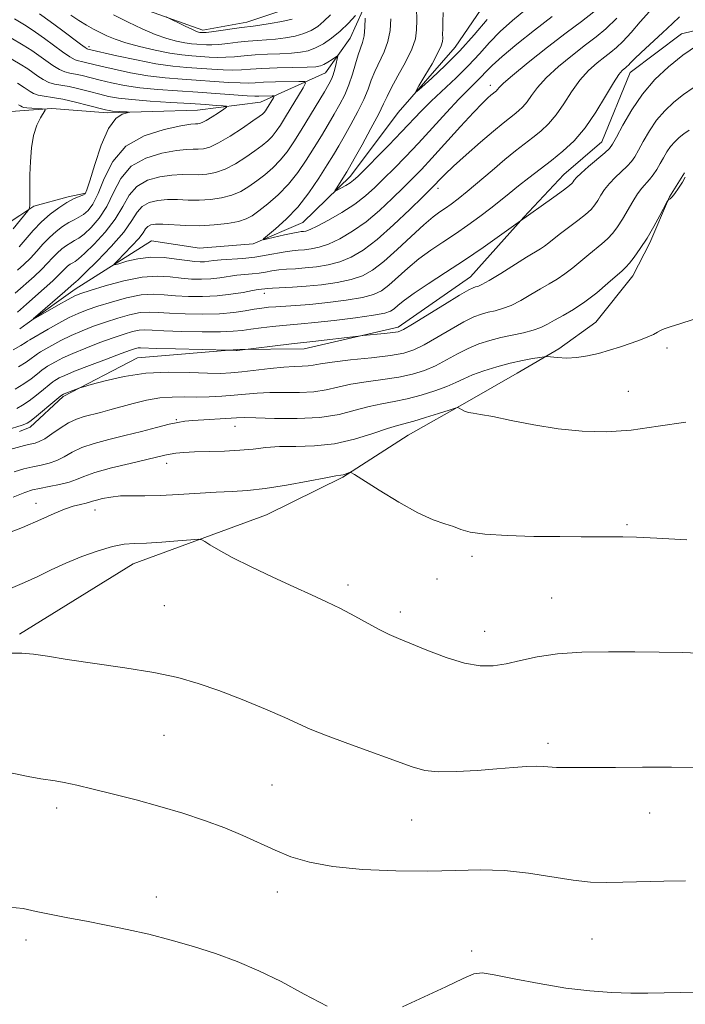
# Model space of a CAD drawing. Extents: x 2164800 to 2167700, y 302300 to 305200.
# Drawn here: x 2166336 to 2166459, y 304706 to 304887 of the extents above; entities that cross this region are included whole.
import ezdxf

# ---------------------------------------------------------------- set-up
doc = ezdxf.new("R2010")
doc.units = 0
doc.header["$MEASUREMENT"] = 0
for name, color, linetype, lineweight in [('BREAKLINE DTM HARD', 7, 'Continuous', 0), ('CONTOUR INDEX', 41, 'Continuous', 13), ('CONTOUR INTERMEDIATE', 44, 'Continuous', 0), ('SPOT ELEVATION DTM', 2, 'Continuous', 13)]:
    doc.layers.add(name, color=color, linetype=linetype, lineweight=lineweight)

msp = doc.modelspace()

# ---------------------------------------------------------------- linework, layer by layer
at = {"layer": 'BREAKLINE DTM HARD', "extrusion": (0.1237688529482449, -0.2794414448632815, 0.952152167425248), "elevation": 184000.3881601313, "flags": 128}
msp.add_lwpolyline([(2104209.102149511, -569567.9748680375), (2104214.62002226, -569570.0362220402), (2104223.666881877, -569575.14052719)], dxfattribs=at)
at = {"layer": 'BREAKLINE DTM HARD', "extrusion": (-0.4117921198309357, 0.6512544281695973, 0.637412676242507), "elevation": -692849.2764938384, "flags": 128}
msp.add_lwpolyline([(-1993922.905880537, 574601.1089404365), (-1993924.592036708, 574600.8883109578), (-1993935.464436369, 574599.9798366337)], dxfattribs=at)
at = {"layer": 'BREAKLINE DTM HARD', "extrusion": (0.09624382246477747, -0.05951531214938409, 0.993576899015436), "elevation": 191470.9866907138, "flags": 128}
msp.add_lwpolyline([(1398620.135473469, -1671264.231577384), (1398621.836220782, -1671265.468775256), (1398629.789595753, -1671267.67805717)], dxfattribs=at)
at = {"layer": 'BREAKLINE DTM HARD'}
for points in [[(2166336.26, 304899.45, 1107.37), (2166344.06, 304895.09, 1106.91), (2166355.38, 304890.23, 1106.49), (2166369.87, 304885.04, 1105.61), (2166377.97, 304886.51, 1105.4), (2166386.41, 304889.39, 1104.48), (2166394.1, 304899.32, 1103.46), (2166401.11, 304905.71, 1103), (2166411.31, 304908.61, 1102.22), (2166419.43, 304906.9, 1101.77)], [(2166352.31, 304869.87, 1120.33), (2166368.88, 304870.34, 1119.06), (2166380.5, 304871.83, 1116.87), (2166392.45, 304877.2, 1112.86), (2166396.99, 304883.58, 1111.16), (2166400.46, 304891.36, 1109.68), (2166405.33, 304900.92, 1107.57), (2166412, 304904.49, 1105.1)], [(2166346.42, 304837.41, 1111.36), (2166360.46, 304846.32, 1108.57), (2166369.28, 304844.97, 1108.4), (2166379.15, 304845.75, 1108.19), (2166388.29, 304849.69, 1107.02), (2166397.04, 304858.22, 1105.47), (2166405.78, 304869.91, 1104.38), (2166416.27, 304881.97, 1103.04), (2166425.69, 304895.79, 1102.19)], [(2166344.16, 304817.65, 1122.27), (2166357.86, 304824.8, 1121.11), (2166376.18, 304826.34, 1119.91), (2166388.52, 304826.42, 1120.68), (2166405.77, 304830.42, 1119.56), (2166419.1, 304839.68, 1119.2), (2166428.9, 304850.68, 1117.93), (2166436.25, 304858.49, 1117.23), (2166443.26, 304864.53, 1117.16), (2166448.46, 304877.26, 1116.63), (2166457.93, 304884.38, 1117.02), (2166466.72, 304886.56, 1117.83)], [(2166220.32, 304795.23, 1132.59), (2166228.17, 304806.48, 1133.27), (2166230.38, 304818.12, 1133.34), (2166232.25, 304832.24, 1133.16), (2166240.48, 304846.67, 1132.13), (2166252.58, 304857.53, 1131.5), (2166267.11, 304863.43, 1131.22), (2166281.29, 304869.33, 1130.72), (2166291.21, 304873.15, 1129.1), (2166294.74, 304873.48, 1128.39), (2166308.16, 304871.96, 1127.33), (2166320.86, 304869.04, 1124.18), (2166336.23, 304870.21, 1122.52)], [(2166336.14, 304773.97, 1133.73), (2166357.08, 304786.86, 1132.84), (2166381.58, 304795.89, 1131.19), (2166395.63, 304802.83, 1130.14), (2166407.66, 304810.57, 1128.98), (2166418.49, 304816.69, 1127.81), (2166427.71, 304821.99, 1126.88), (2166435.33, 304826.47, 1125.59), (2166442.14, 304831.35, 1125.19), (2166448.93, 304839.86, 1124.63), (2166452.11, 304845.92, 1124.26), (2166455.67, 304854.4, 1123.98), (2166458.46, 304858.85, 1123.98)], [(2166336.21, 304851, 1122.42), (2166338.76, 304852.67, 1121.78), (2166345.13, 304854.39, 1120.33), (2166348.32, 304855.07, 1120.08)], [(2166226.53, 304775.76, 1130.93), (2166243.16, 304778.11, 1130.04), (2166250.29, 304786.18, 1129.48), (2166254.61, 304797.1, 1129.87), (2166260.7, 304808.37, 1129.87), (2166272.44, 304820.29, 1129.76), (2166283.8, 304826.92, 1129.09), (2166298.34, 304833.53, 1128.07), (2166306.13, 304836.3, 1126.58), (2166318.18, 304840.45, 1124.6), (2166331.3, 304847.78, 1123.65), (2166336.21, 304851, 1122.42)]]:
    msp.add_polyline3d(points, dxfattribs=at)
at = {"layer": 'CONTOUR INDEX', "flags": 128}
for points, elevation in [([(2166441.768, 304888.425), (2166439.483, 304886.66), (2166436.711, 304884.594), (2166433.266, 304881.9300000001), (2166429.72, 304879.105), (2166426.834, 304876.7390000001), (2166425.164, 304875.295), (2166424.442, 304874.589), (2166424.025, 304874.0820000001), (2166423.853, 304873.921), (2166422.865, 304873.121), (2166422.2881, 304872.6090000001), (2166421.298, 304871.6400000001), (2166419.662, 304869.922), (2166417.272, 304867.317), (2166412.008, 304861.5260000001), (2166410.058, 304859.432), (2166408.4451, 304857.768), (2166406.768, 304856.094), (2166404.721, 304854.0920000001), (2166402.371, 304851.915), (2166399.883, 304849.834), (2166397.41, 304848.078), (2166395.076, 304846.703), (2166392.994, 304845.7230000001), (2166391.247, 304845.1290000001), (2166389.789, 304844.822), (2166388.545, 304844.682), (2166387.426, 304844.596), (2166386.291, 304844.4940000001), (2166384.9889, 304844.312), (2166381.54, 304843.6560000001), (2166379.455, 304843.3260000001), (2166377.225, 304843.089), (2166373.241, 304842.7920000001), (2166371.916, 304842.6620000001), (2166370.969, 304842.5439), (2166370.195, 304842.459), (2166369.395, 304842.4290000001), (2166368.379, 304842.485), (2166366.962, 304842.6620000001), (2166365.027, 304842.9561000001), (2166362.729, 304843.2211000001), (2166360.293, 304843.275), (2166357.945, 304843.0000000001), (2166355.909, 304842.54), (2166354.414, 304842.105), (2166353.64, 304841.8920000001), (2166353.587, 304842.045), (2166354.212, 304842.6960000001), (2166355.409, 304843.893), (2166356.836, 304845.366), (2166358.09, 304846.7610000001), (2166358.879, 304847.7989000001), (2166359.345, 304848.5000000001), (2166359.739, 304848.9560000001), (2166360.296, 304849.246), (2166361.175, 304849.388), (2166362.52, 304849.3900000001), (2166366.746, 304849.1350000001), (2166369.321, 304849.0919000001), (2166371.952, 304849.2280000001), (2166374.3959, 304849.514), (2166376.402, 304849.8910000001), (2166377.824, 304850.3300000001), (2166378.952, 304850.9330000001), (2166380.183, 304851.8310000001), (2166381.809, 304853.1250000001), (2166383.697, 304854.779), (2166385.605, 304856.7280000001), (2166387.343, 304858.8960000001), (2166388.906, 304861.177), (2166390.338, 304863.459), (2166391.676, 304865.645), (2166392.917, 304867.7070000001), (2166394.053, 304869.6310000001), (2166395.074, 304871.427), (2166395.975, 304873.1840000001), (2166396.751, 304875.0100000001), (2166397.402, 304876.9610000001), (2166397.956, 304878.8680000001), (2166398.444, 304880.5090000001), (2166399.262, 304882.828), (2166399.53, 304884.0530000001), (2166399.67, 304885.6290000001), (2166399.715, 304887.2820000001)], 1110), ([(2166397.964, 304887.742), (2166396.633, 304886.346), (2166395.118, 304884.899), (2166393.562, 304883.621), (2166392.038, 304882.578), (2166390.601, 304881.7999), (2166389.261, 304881.296), (2166387.851, 304881.0040000001), (2166386.161, 304880.8430000001), (2166384.0601, 304880.7390000001), (2166381.741, 304880.645), (2166379.475, 304880.525), (2166377.476, 304880.356), (2166375.714, 304880.1840000001), (2166374.098, 304880.0710000001), (2166372.547, 304880.0600000001), (2166371.017, 304880.127), (2166367.855, 304880.3420000001), (2166366.016, 304880.525), (2166363.782, 304880.8570000001), (2166361.081, 304881.388), (2166358.238, 304882.05), (2166355.68, 304882.748), (2166353.721, 304883.4070000001), (2166352.232, 304884.0310000001), (2166350.9719, 304884.644), (2166349.735, 304885.2770000001), (2166348.4529, 304885.9830000001), (2166347.091, 304886.8200000001), (2166345.6179, 304887.833)], 1110), ([(2166460.064, 304874.485), (2166458.2459, 304873.2330000001), (2166456.49, 304871.829), (2166454.834, 304870.2540000001), (2166453.321, 304868.4820000001), (2166451.989, 304866.5310000001), (2166450.865, 304864.6070000001), (2166449.972, 304862.965), (2166449.297, 304861.774), (2166448.679, 304860.878), (2166447.92, 304860.0370000001), (2166445.726, 304857.9790000001), (2166444.634, 304856.849), (2166443.77, 304855.7389000001), (2166443.099, 304854.692), (2166442.535, 304853.746), (2166441.982, 304852.9120000001), (2166441.281, 304852.0910000001), (2166440.262, 304851.1570000001), (2166438.831, 304850.029), (2166435.671, 304847.672), (2166434.459, 304846.721), (2166433.52, 304845.9600000001), (2166432.738, 304845.3580000001), (2166431.9681, 304844.85), (2166429.393, 304843.291), (2166424.668, 304840.324), (2166422.527, 304839.0129), (2166421.168, 304838.2550000001), (2166420.436, 304837.932), (2166420.027, 304837.8200000001), (2166419.616, 304837.6880000001), (2166418.787, 304837.268), (2166417.103, 304836.2830000001), (2166414.344, 304834.599), (2166408.449, 304830.965), (2166406.806, 304829.998), (2166405.819, 304829.583), (2166404.812, 304829.4180000001), (2166403.302, 304829.2600000001), (2166399.268, 304828.873), (2166398.518, 304828.79), (2166390.122, 304827.7860000001), (2166386.158, 304827.3571), (2166376.177, 304826.16), (2166376.022, 304826.153), (2166374.767, 304826.2230000001), (2166364.825, 304826.442), (2166361.388, 304826.529), (2166358.402, 304826.626), (2166357.963, 304826.6030000001), (2166357.477, 304826.4930000001), (2166356.55, 304826.1900000001), (2166354.825, 304825.568), (2166352.13, 304824.567), (2166349.035, 304823.394), (2166346.294, 304822.3210000001), (2166344.486, 304821.5600000001), (2166343.477, 304821.083), (2166342.957, 304820.7990000001), (2166342.631, 304820.605), (2166342.261, 304820.34), (2166341.627, 304819.8260000001), (2166340.579, 304818.9550000001), (2166339.266, 304817.889), (2166337.912, 304816.8580000001), (2166336.702, 304816.045), (2166335.672, 304815.453)], 1120), ([(2166336.083, 304845.2320000001), (2166338.694, 304848.213), (2166340.207, 304849.7860000001), (2166341.8, 304851.199), (2166343.382, 304852.395), (2166344.847, 304853.339), (2166346.103, 304854.013), (2166347.099, 304854.4600000001), (2166347.799, 304854.7340000001), (2166348.212, 304854.9770000001), (2166348.551, 304855.665), (2166349.076, 304857.3590000001), (2166349.981, 304860.356), (2166351.183, 304863.9), (2166352.529, 304866.9730000001), (2166353.87, 304868.8029000001), (2166355.055, 304869.61), (2166355.936, 304869.8620000001), (2166356.39, 304869.9550000001), (2166356.397, 304869.998), (2166355.964, 304870.028), (2166353.269, 304870.194), (2166352.646, 304870.2600000001), (2166351.966, 304870.403), (2166348.852, 304871.235), (2166346.466, 304871.845), (2166344.118, 304872.3750000001), (2166342.196, 304872.708), (2166340.713, 304872.9170000001), (2166339.588, 304873.1240000001), (2166338.739, 304873.422), (2166338.0901, 304873.784), (2166336.983, 304874.55), (2166335.757, 304875.2920000001)], 1120), ([(2166458.8911, 304791.2710000001), (2166453.373, 304791.605), (2166449.614, 304791.7920000001), (2166447.101, 304791.8640000001), (2166444.9839, 304791.8750000001), (2166439.424, 304791.8700000001), (2166435.4991, 304791.888), (2166430.74, 304791.941), (2166425.861, 304792.072), (2166421.751, 304792.327), (2166419.044, 304792.73), (2166417.337, 304793.2230000001), (2166415.972, 304793.7270000001), (2166414.367, 304794.226), (2166412.252, 304794.964), (2166409.437, 304796.2450000001), (2166405.898, 304798.225), (2166402.272, 304800.4450000001), (2166397.748, 304803.3260000001), (2166397.09, 304803.681), (2166396.822, 304803.6670000001), (2166396.076, 304803.4010000001), (2166395.6649, 304803.2830000001), (2166395.241, 304803.204), (2166394.358, 304803.0590000001), (2166392.464, 304802.7160000001), (2166389.235, 304802.0980000001), (2166385.257, 304801.367), (2166381.346, 304800.741), (2166378.099, 304800.3810000001), (2166375.251, 304800.2010000001), (2166372.315, 304800.0580000001), (2166365.402, 304799.6140000001), (2166362.05, 304799.4500000001), (2166359.196, 304799.4089), (2166356.8, 304799.4170000001), (2166354.739, 304799.3640000001), (2166352.926, 304799.175), (2166351.413, 304798.899), (2166350.29, 304798.6180000001), (2166349.582, 304798.394), (2166349.052, 304798.2100000001), (2166348.399, 304798.0310000001), (2166347.384, 304797.8140000001), (2166346.026, 304797.4830000001), (2166344.4079, 304796.9550000001), (2166342.535, 304796.155), (2166340.093, 304795.0440000001), (2166336.69, 304793.5920000001), (2166332.186, 304791.8350000001)], 1130)]:
    msp.add_lwpolyline(points, dxfattribs=dict(at, elevation=elevation))
at = {"layer": 'CONTOUR INTERMEDIATE', "flags": 128}
for points, elevation in [([(2166452.009, 304888.498), (2166450.3191, 304886.6120000001), (2166448.619, 304884.666), (2166447.115, 304883.0000000001), (2166445.938, 304881.849), (2166444.915, 304881.0090000001), (2166443.799, 304880.1690000001), (2166442.408, 304879.068), (2166440.829, 304877.6340000001), (2166439.217, 304875.845), (2166437.692, 304873.731), (2166436.248, 304871.518), (2166434.842, 304869.486), (2166433.439, 304867.8420000001), (2166432.021, 304866.508), (2166430.572, 304865.333), (2166427.379, 304862.856), (2166425.394, 304861.2500000001), (2166423.057, 304859.2770000001), (2166418.466, 304855.3570000001), (2166416.811, 304854.007), (2166415.562, 304853.0590000001), (2166414.522, 304852.3350000001), (2166413.488, 304851.639), (2166412.229, 304850.704), (2166410.51, 304849.247), (2166408.2, 304847.117), (2166405.607, 304844.6950000001), (2166403.146, 304842.497), (2166401.101, 304840.9170000001), (2166399.223, 304839.876), (2166397.135, 304839.1740000001), (2166394.571, 304838.644), (2166391.721, 304838.2430000001), (2166388.888, 304837.959), (2166386.345, 304837.778), (2166382.686, 304837.6), (2166381.746, 304837.541), (2166381.245, 304837.4890000001), (2166380.068, 304837.329), (2166379.002, 304837.1460000001), (2166377.28, 304836.8310000001), (2166375.038, 304836.4720000001), (2166372.482, 304836.182), (2166369.816, 304836.051), (2166367.21, 304836.0710000001), (2166364.827, 304836.2070000001), (2166362.752, 304836.4020000001), (2166360.752, 304836.5060000001), (2166358.517, 304836.3470000001), (2166355.858, 304835.816), (2166353.064, 304835.0540000001), (2166350.546, 304834.269), (2166348.586, 304833.6040000001), (2166346.957, 304832.9610000001), (2166345.301, 304832.177), (2166343.382, 304831.1570000001), (2166341.425, 304830.0630000001), (2166338.039, 304828.1240000001), (2166337.616, 304827.8540000001), (2166337.185, 304827.552), (2166336.418, 304827.062), (2166334.962, 304826.225)], 1114), ([(2166429.259, 304888.8700000001), (2166426.797, 304886.86), (2166424.583, 304884.8360000001), (2166422.621, 304882.796), (2166420.741, 304880.7110000001), (2166418.724, 304878.5430000001), (2166416.4361, 304876.285), (2166411.882, 304871.985), (2166410.055, 304870.1610000001), (2166406.413, 304866.34), (2166404.057, 304863.916), (2166398.348, 304858.1560000001), (2166397.596, 304857.4670000001), (2166396.964, 304857.008), (2166396.162, 304856.513), (2166394.601, 304855.615), (2166394.226, 304855.4180000001), (2166394.178, 304855.4899), (2166394.419, 304855.895), (2166396.367, 304859.024), (2166396.854, 304859.8640000001), (2166397.725, 304861.4130000001), (2166399.148, 304863.97), (2166400.797, 304866.9771), (2166402.221, 304869.6610000001), (2166403.114, 304871.4870000001), (2166403.746, 304872.8620000001), (2166404.532, 304874.427), (2166405.752, 304876.638), (2166407.144, 304879.191), (2166408.312, 304881.5930000001), (2166408.9591, 304883.4990000001), (2166409.19, 304885.148), (2166409.209, 304886.922), (2166409.188, 304889.1190000001)], 1106), ([(2166422.172, 304887.0440000001), (2166419.746, 304884.203), (2166417.109, 304881.2650000001), (2166414.424, 304878.5380000001), (2166411.997, 304876.247), (2166410.1691, 304874.595), (2166409.206, 304873.7590000001), (2166409.066, 304873.8130000001), (2166409.627, 304874.8021), (2166410.726, 304876.6620000001), (2166412.019, 304878.893), (2166413.117, 304880.883), (2166413.729, 304882.1799), (2166413.953, 304882.965), (2166413.98, 304883.5760000001), (2166413.974, 304884.311), (2166413.98, 304885.2980000001), (2166414.012, 304886.623), (2166414.095, 304888.3479000001)], 1104), ([(2166335.784, 304833.2070000001), (2166337.431, 304834.6780000001), (2166340.716, 304837.552), (2166342.277, 304838.954), (2166343.344, 304839.9780000001), (2166344.522, 304841.192), (2166345.008, 304841.623), (2166345.492, 304841.9890000001), (2166345.939, 304842.2770000001), (2166346.371, 304842.5310000001), (2166347.008, 304842.998), (2166348.126, 304843.98), (2166349.874, 304845.677), (2166351.91, 304847.883), (2166353.771, 304850.29), (2166355.14, 304852.6180000001), (2166356.311, 304854.6830000001), (2166357.723, 304856.329), (2166359.684, 304857.4450000001), (2166361.958, 304858.1020000001), (2166364.173, 304858.4180000001), (2166366.047, 304858.5090000001), (2166369.126, 304858.4730000001), (2166370.628, 304858.5710000001), (2166372.222, 304858.8850000001), (2166373.961, 304859.513), (2166375.858, 304860.502), (2166377.752, 304861.686), (2166379.441, 304862.85), (2166380.772, 304863.8300000001), (2166381.801, 304864.6840000001), (2166382.6331, 304865.5209000001), (2166383.376, 304866.4560000001), (2166384.151, 304867.61), (2166385.08, 304869.111), (2166388.321, 304874.4620000001), (2166388.779, 304875.3130000001), (2166388.572, 304875.6200000001), (2166387.522, 304875.645), (2166383.223, 304875.552), (2166381.052, 304875.481), (2166379.486, 304875.4), (2166378.207, 304875.3470000001), (2166376.714, 304875.36), (2166374.62, 304875.469), (2166366.076, 304876.0480000001), (2166362.9571, 304876.307), (2166359.76, 304876.6921), (2166356.546, 304877.2440000001), (2166353.564, 304877.8680000001), (2166351.114, 304878.4380000001), (2166348.307, 304879.1250000001), (2166347.582, 304879.289), (2166347.005, 304879.4080000001), (2166346.361, 304879.639), (2166345.432, 304880.164), (2166344.0759, 304881.099), (2166340.741, 304883.5440000001), (2166339.1181, 304884.6900000001), (2166337.38, 304885.8350000001), (2166335.252, 304887.143)], 1114), ([(2166457.507, 304887.5040000001), (2166456.255, 304886.27), (2166454.411, 304884.5630000001), (2166450.482, 304880.9880000001), (2166449.253, 304879.807), (2166448.541, 304879.072), (2166448.138, 304878.6350000001), (2166447.856, 304878.3590000001), (2166447.611, 304878.1580000001), (2166447.344, 304877.9570000001), (2166446.979, 304877.6371000001), (2166446.384, 304876.898), (2166445.408, 304875.398), (2166443.9559, 304872.949), (2166442.151, 304869.9820000001), (2166440.167, 304867.089), (2166438.147, 304864.7220000001), (2166436.104, 304862.802), (2166434.02, 304861.11), (2166431.895, 304859.474), (2166429.819, 304857.893), (2166427.905, 304856.4080000001), (2166426.211, 304855.0360000001), (2166424.592, 304853.702), (2166422.8501, 304852.3040000001), (2166420.837, 304850.775), (2166418.62, 304849.171), (2166416.315, 304847.584), (2166414.024, 304846.0700000001), (2166411.786, 304844.567), (2166409.6229, 304842.9780000001), (2166407.568, 304841.2600000001), (2166404.09, 304838.153), (2166402.742, 304837.1360000001), (2166401.271, 304836.437), (2166399.206, 304835.9), (2166396.253, 304835.4020000001), (2166392.841, 304834.958), (2166389.579, 304834.6140000001), (2166386.947, 304834.4), (2166383.31, 304834.1889000001), (2166381.975, 304834.0850000001), (2166380.715, 304833.9350000001), (2166379.331, 304833.7180000001), (2166377.645, 304833.427), (2166375.543, 304833.1290000001), (2166372.935, 304832.9060000001), (2166369.823, 304832.822), (2166366.601, 304832.8590000001), (2166363.76, 304832.9789), (2166361.64, 304833.133), (2166359.971, 304833.213), (2166358.332, 304833.099), (2166356.398, 304832.708), (2166354.226, 304832.1), (2166351.973, 304831.3690000001), (2166349.768, 304830.5920000001), (2166347.649, 304829.7720000001), (2166345.632, 304828.8920000001), (2166343.75, 304827.958), (2166342.109, 304827.0700000001), (2166340.002, 304825.8690000001), (2166339.446, 304825.529), (2166338.953, 304825.1780000001), (2166338.316, 304824.686), (2166337.367, 304824.0040000001), (2166335.945, 304823.1020000001)], 1116), ([(2166446.033, 304887.295), (2166444.002, 304885.317), (2166442.218, 304883.8570000001), (2166440.255, 304882.382), (2166437.837, 304880.4990000001), (2166435.274, 304878.3690000001), (2166433.025, 304876.2920000001), (2166431.428, 304874.513), (2166430.345, 304873.0530000001), (2166429.518, 304871.883), (2166428.732, 304870.9620000001), (2166427.937, 304870.214), (2166427.125, 304869.556), (2166426.246, 304868.8740000001), (2166425.079, 304867.943), (2166423.357, 304866.508), (2166420.956, 304864.441), (2166418.307, 304862.1130000001), (2166415.978, 304860.019), (2166414.405, 304858.5420000001), (2166413.474, 304857.6080000001), (2166412.503, 304856.5710000001), (2166411.784, 304855.85), (2166410.347, 304854.4330000001), (2166407.929, 304852.072), (2166404.936, 304849.2380000001), (2166401.941, 304846.584), (2166399.382, 304844.621), (2166397.165, 304843.3050000001), (2166395.065, 304842.449), (2166392.909, 304841.8860000001), (2166390.755, 304841.5319000001), (2166388.717, 304841.3200000001), (2166386.885, 304841.187), (2166385.265, 304841.0820000001), (2166383.838, 304840.9560000001), (2166382.573, 304840.7770000001), (2166381.393, 304840.572), (2166380.204, 304840.387), (2166378.932, 304840.2500000001), (2166377.569, 304840.126), (2166376.121, 304839.969), (2166373.003, 304839.5081), (2166371.339, 304839.3210000001), (2166369.605, 304839.24), (2166367.795, 304839.2779), (2166365.895, 304839.4340000001), (2166363.863, 304839.671), (2166361.532, 304839.8), (2166358.702, 304839.596), (2166355.318, 304838.9230000001), (2166351.902, 304838.0090000001), (2166349.12, 304837.1690000001), (2166347.41, 304836.6190000001), (2166346.303, 304836.172), (2166345.1039, 304835.539), (2166343.324, 304834.535), (2166338.741, 304831.9161), (2166338.712, 304831.99), (2166339.523, 304832.7000000001), (2166344.464, 304836.9660000001), (2166346.195, 304838.52), (2166346.46, 304838.703), (2166346.9779, 304839.177), (2166348.235, 304840.3960000001), (2166350.428, 304842.577), (2166353.03, 304845.289), (2166355.335, 304847.9340000001), (2166356.833, 304850.0330000001), (2166357.806, 304851.5700000001), (2166358.731, 304852.643), (2166359.99, 304853.345), (2166361.567, 304853.7450000001), (2166363.347, 304853.904), (2166365.233, 304853.8910000001), (2166367.196, 304853.812), (2166369.2239, 304853.7821000001), (2166371.29, 304853.8999000001), (2166373.309, 304854.2000000001), (2166375.181, 304854.702), (2166376.841, 304855.416), (2166378.352, 304856.3090000001), (2166379.812, 304857.34), (2166381.291, 304858.4780000001), (2166382.749, 304859.7320000001), (2166384.119, 304861.1251000001), (2166385.368, 304862.6900000001), (2166386.5951, 304864.5040000001), (2166387.933, 304866.6560000001), (2166392.2169, 304873.74), (2166393.03, 304875.126), (2166393.507, 304876.0480000001), (2166393.8231, 304876.877), (2166394.117, 304877.882), (2166394.386, 304878.925), (2166394.589, 304879.7660000001), (2166394.682, 304880.219), (2166394.597, 304880.3050000001), (2166394.261, 304880.0980000001), (2166393.642, 304879.682), (2166392.877, 304879.186), (2166392.141, 304878.751), (2166391.509, 304878.48), (2166390.633, 304878.3420000001), (2166389.063, 304878.268), (2166383.534, 304878.1180000001), (2166380.731, 304878.0110000001), (2166378.62, 304877.8810000001), (2166376.978, 304877.7660000001), (2166375.406, 304877.715), (2166373.584, 304877.7650000001), (2166371.517, 304877.8861000001), (2166366.946, 304878.2000000001), (2166364.331, 304878.452), (2166361.247, 304878.8960000001), (2166357.645, 304879.584), (2166354.071, 304880.3580000001), (2166348.736, 304881.594), (2166348.609, 304881.6410000001), (2166348.243, 304881.8790000001), (2166347.38, 304882.5100000001), (2166343.888, 304885.1340000001), (2166341.799, 304886.6740000001), (2166339.8301, 304888.069)], 1112), ([(2166393.334, 304887.899), (2166392.135, 304886.7180000001), (2166390.999, 304885.764), (2166389.822, 304885.0220000001), (2166388.465, 304884.4450000001), (2166386.836, 304883.9930000001), (2166385.048, 304883.6520000001), (2166383.26, 304883.4190000001), (2166381.586, 304883.278), (2166379.9481, 304883.1731000001), (2166378.219, 304883.0380000001), (2166376.333, 304882.8310000001), (2166374.45, 304882.6020000001), (2166372.79, 304882.426), (2166371.511, 304882.356), (2166370.5169, 304882.3690000001), (2166368.773, 304882.4820000001), (2166367.772, 304882.5820000001), (2166366.556, 304882.763), (2166365.047, 304883.0700000001), (2166363.236, 304883.561), (2166361.128, 304884.2930000001), (2166358.743, 304885.302), (2166356.155, 304886.523), (2166353.453, 304887.8640000001)], 1108), ([(2166386.329, 304887.0910000001), (2166384.412, 304886.6890000001), (2166382.244, 304886.3), (2166380.358, 304885.9940000001), (2166379.111, 304885.817), (2166376.964, 304885.552), (2166371.483, 304884.7810000001), (2166370.474, 304884.6520000001), (2166370.018, 304884.61), (2166369.528, 304884.639), (2166369.329, 304884.6680000001), (2166369.06, 304884.73), (2166368.602, 304884.8900000001), (2166367.819, 304885.226), (2166366.651, 304885.774), (2166363.147, 304887.497)], 1106), ([(2166434.131, 304887.579), (2166430.853, 304885.0750000001), (2166427.606, 304882.4820000001), (2166424.901, 304880.214), (2166423.097, 304878.572), (2166421.945, 304877.4069000001), (2166421.0459, 304876.454), (2166418.735, 304874.172), (2166416.979, 304872.3680000001), (2166414.6959, 304869.9111), (2166412.107, 304867.083), (2166409.509, 304864.2660000001), (2166407.146, 304861.7729), (2166405.047, 304859.6200000001), (2166403.189, 304857.7550000001), (2166401.512, 304856.1120000001), (2166399.806, 304854.5910000001), (2166397.825, 304853.084), (2166395.439, 304851.534), (2166392.986, 304850.1011), (2166390.923, 304848.997), (2166389.584, 304848.371), (2166388.823, 304848.1121), (2166388.374, 304848.0430000001), (2166387.976, 304848.008), (2166387.394, 304847.9240000001), (2166386.398, 304847.7290000001), (2166384.875, 304847.3900000001), (2166381.756, 304846.6570000001), (2166381.009, 304846.503), (2166381.016, 304846.671), (2166381.781, 304847.307), (2166383.261, 304848.52), (2166385.213, 304850.2820000001), (2166387.344, 304852.534), (2166389.393, 304855.1620000001), (2166391.226, 304857.8580000001), (2166392.743, 304860.262), (2166393.899, 304862.1400000001), (2166394.8699, 304863.7610000001), (2166395.889, 304865.5220000001), (2166397.111, 304867.699), (2166398.386, 304870.0800000001), (2166399.486, 304872.3360000001), (2166400.258, 304874.2239), (2166400.851, 304875.8649), (2166401.488, 304877.4680000001), (2166403.203, 304881.062), (2166403.92, 304883.001), (2166404.312, 304885.002), (2166404.445, 304887.171)], 1108), ([(2166335.339, 304836.666), (2166338.827, 304839.7500000001), (2166340.212, 304841.047), (2166341.332, 304842.197), (2166342.247, 304843.191), (2166343.083, 304844.057), (2166343.939, 304844.8150000001), (2166344.7881, 304845.4570000001), (2166345.575, 304845.964), (2166346.281, 304846.3580000001), (2166347.039, 304846.8191000001), (2166348.017, 304847.5650000001), (2166349.32, 304848.7770000001), (2166350.791, 304850.4770000001), (2166352.206, 304852.6470000001), (2166353.447, 304855.202), (2166354.8161, 304857.797), (2166356.715, 304860.0160000001), (2166359.3779, 304861.545), (2166362.35, 304862.459), (2166365, 304862.9321), (2166366.86, 304863.126), (2166368.095, 304863.166), (2166369.029, 304863.1630000001), (2166369.966, 304863.242), (2166371.134, 304863.5700000001), (2166372.741, 304864.324), (2166374.8751, 304865.5870000001), (2166377.152, 304867.0630000001), (2166379.0701, 304868.3590000001), (2166380.254, 304869.1829000001), (2166380.853, 304869.6360000001), (2166381.147, 304869.9180000001), (2166381.372, 304870.2010000001), (2166381.607, 304870.551), (2166382.871, 304872.628), (2166383.01, 304872.8860000001), (2166382.947, 304872.9791000001), (2166382.629, 304872.986), (2166380.143, 304872.916), (2166379.411, 304872.927), (2166378.021, 304873.0050000001), (2166368.929, 304873.653), (2166365.206, 304873.8970000001), (2166361.582, 304874.1610000001), (2166358.274, 304874.4880000001), (2166355.447, 304874.905), (2166353.056, 304875.3790000001), (2166351.008, 304875.8630000001), (2166347.693, 304876.698), (2166346.427, 304876.9840000001), (2166345.402, 304877.175), (2166344.478, 304877.398), (2166343.484, 304877.817), (2166342.297, 304878.54), (2166340.989, 304879.459), (2166339.682, 304880.414), (2166338.4059, 304881.3100000001), (2166336.839, 304882.3210000001), (2166334.567, 304883.686)], 1116), ([(2166460.824, 304882.328), (2166458.139, 304880.4610000001), (2166455.5, 304878.351), (2166453.012, 304875.985), (2166450.739, 304873.322), (2166448.746, 304870.404), (2166447.118, 304867.611), (2166445.94, 304865.405), (2166445.22, 304864.0850000001), (2166444.638, 304863.291), (2166443.792, 304862.497), (2166440.825, 304859.9620000001), (2166439.439, 304858.748), (2166438.595, 304857.937), (2166438.186, 304857.4610000001), (2166437.997, 304857.171), (2166437.801, 304856.91), (2166437.312, 304856.4730000001), (2166436.229, 304855.648), (2166434.404, 304854.3250000001), (2166427.854, 304849.7060000001), (2166424.408, 304847.213), (2166421.4, 304845.0810000001), (2166417.985, 304842.7419), (2166414.524, 304840.475), (2166411.338, 304838.426), (2166408.736, 304836.7079), (2166406.937, 304835.403), (2166405.785, 304834.463), (2166405.034, 304833.8080000001), (2166404.383, 304833.356), (2166403.32, 304832.9990000001), (2166401.277, 304832.6250000001), (2166397.942, 304832.16), (2166394.019, 304831.675), (2166390.466, 304831.275), (2166387.982, 304831.034), (2166384.6061, 304830.758), (2166382.674, 304830.5589000001), (2166380.597, 304830.3130000001), (2166378.693, 304830.0600000001), (2166377.129, 304829.838), (2166375.47, 304829.67), (2166373.125, 304829.5791), (2166369.751, 304829.577), (2166365.981, 304829.644), (2166362.693, 304829.752), (2166360.529, 304829.8640000001), (2166359.191, 304829.9190000001), (2166358.147, 304829.851), (2166356.938, 304829.601), (2166355.388, 304829.145), (2166353.399, 304828.4681000001), (2166350.949, 304827.579), (2166348.342, 304826.583), (2166345.963, 304825.606), (2166344.118, 304824.7590000001), (2166342.793, 304824.0760000001), (2166341.316, 304823.2370000001), (2166340.854, 304822.9340000001), (2166340.29, 304822.502), (2166339.448, 304821.8200000001), (2166338.317, 304820.9460000001), (2166336.929, 304819.98), (2166335.351, 304819.02)], 1118), ([(2166335.803, 304840.9130000001), (2166336.938, 304841.9469), (2166338.147, 304843.1400000001), (2166339.32, 304844.416), (2166340.471, 304845.702), (2166341.645, 304846.9209), (2166342.87, 304848.007), (2166344.085, 304848.9259), (2166345.211, 304849.6520000001), (2166346.192, 304850.186), (2166347.069, 304850.639), (2166347.908, 304851.15), (2166348.7661, 304851.877), (2166349.671, 304853.0710000001), (2166350.641, 304855.003), (2166351.755, 304857.7870000001), (2166353.321, 304860.91), (2166355.707, 304863.703), (2166359.073, 304865.645), (2166362.741, 304866.816), (2166365.827, 304867.4450000001), (2166367.674, 304867.7440000001), (2166368.545, 304867.8430000001), (2166368.932, 304867.8540000001), (2166369.266, 304867.888), (2166369.742, 304868.05), (2166370.492, 304868.441), (2166371.575, 304869.11), (2166372.758, 304869.8860000001), (2166373.734, 304870.541), (2166374.242, 304870.91), (2166374.202, 304871.0640000001), (2166373.58, 304871.1340000001), (2166372.33, 304871.231), (2166370.362, 304871.372), (2166367.571, 304871.5540000001), (2166363.987, 304871.773), (2166360.164, 304872.02), (2166356.788, 304872.285), (2166354.347, 304872.566), (2166352.549, 304872.889), (2166350.901, 304873.2880000001), (2166349.038, 304873.7741), (2166347.079, 304874.2710000001), (2166345.272, 304874.6800000001), (2166342.596, 304875.1570000001), (2166341.536, 304875.47), (2166340.518, 304875.981), (2166339.54, 304876.621), (2166338.6229, 304877.284), (2166337.6939, 304877.9300000001), (2166336.298, 304878.806), (2166333.882, 304880.2290000001)], 1118), ([(2166334.988, 304848.4890000001), (2166337.66, 304851.819), (2166337.867, 304852.099), (2166337.923, 304852.2270000001), (2166337.971, 304852.4221), (2166338.025, 304852.8320000001), (2166338.061, 304853.5839), (2166338.068, 304854.779), (2166338.065, 304856.4189), (2166338.082, 304858.4790000001), (2166338.156, 304860.8900000001), (2166338.351, 304863.4), (2166338.739, 304865.7120000001), (2166339.346, 304867.5820000001), (2166340.029, 304868.9689), (2166340.891, 304870.371), (2166340.8261, 304870.5580000001), (2166340.348, 304870.6071), (2166338.407, 304870.7110000001), (2166337.482, 304870.785), (2166336.913, 304870.865), (2166336.634, 304870.9460000001), (2166336.365, 304871.117), (2166335.973, 304871.349)], 1122), ([(2166459.304, 304866.6420000001), (2166458.354, 304866.0050000001), (2166457.48, 304865.307), (2166456.656, 304864.524), (2166455.903, 304863.6420000001), (2166455.232, 304862.6570000001), (2166454.612, 304861.6040000001), (2166454.004, 304860.524), (2166453.374, 304859.463), (2166452.72, 304858.465), (2166452.048, 304857.577), (2166450.628, 304855.996), (2166449.829, 304854.9500000001), (2166448.9459, 304853.541), (2166447.074, 304850.3210000001), (2166446.162, 304848.915), (2166445.25, 304847.709), (2166444.295, 304846.666), (2166443.258, 304845.7330000001), (2166440.836, 304843.7920000001), (2166437.932, 304841.3640000001), (2166436.446, 304840.2160000001), (2166435.011, 304839.2670000001), (2166433.553, 304838.4120000001), (2166431.967, 304837.5000000001), (2166430.191, 304836.4350000001), (2166428.339, 304835.349), (2166426.567, 304834.436), (2166424.997, 304833.8300000001), (2166423.608, 304833.453), (2166422.345, 304833.17), (2166421.121, 304832.84), (2166419.72, 304832.306), (2166417.896, 304831.4010000001), (2166415.518, 304830.047), (2166412.919, 304828.513), (2166410.548, 304827.153), (2166408.672, 304826.2320000001), (2166406.824, 304825.653), (2166404.356, 304825.2290000001), (2166400.875, 304824.8080000001), (2166397.016, 304824.387), (2166393.671, 304824.001), (2166391.494, 304823.6780000001), (2166390.19, 304823.437), (2166389.227, 304823.289), (2166388.136, 304823.231), (2166386.699, 304823.1890000001), (2166384.759, 304823.0710000001), (2166382.26, 304822.8169), (2166377.035, 304822.191), (2166375.018, 304821.9950000001), (2166373.094, 304821.9201), (2166370.705, 304821.9660000001), (2166367.4491, 304822.1030000001), (2166363.553, 304822.164), (2166359.402, 304821.954), (2166355.385, 304821.355), (2166351.894, 304820.567), (2166349.325, 304819.871), (2166347.915, 304819.4720000001), (2166347.267, 304819.2770000001), (2166344.693, 304818.3090000001), (2166344.232, 304818.1079000001), (2166343.774, 304817.801), (2166343.002, 304817.172), (2166338.896, 304813.735), (2166338.054, 304813.0710000001), (2166337.555, 304812.7450000001), (2166337.152, 304812.574), (2166336.619, 304812.3960000001), (2166331.035, 304810.6880000001)], 1122), ([(2166458.608, 304858.0220000001), (2166458.075, 304857.1), (2166457.3811, 304856.0060000001), (2166456.7, 304855.0310000001), (2166456.1739, 304854.3960000001), (2166455.81, 304854.056), (2166455.583, 304853.898), (2166455.441, 304853.779), (2166455.23, 304853.432), (2166453.927, 304850.974), (2166452.808, 304848.931), (2166451.56, 304846.797), (2166450.328, 304844.888), (2166449.218, 304843.3229), (2166448.329, 304842.1740000001), (2166447.6849, 304841.437), (2166447.022, 304840.8080000001), (2166444.385, 304838.492), (2166442.344, 304836.7670000001), (2166440.154, 304835.074), (2166438.0531, 304833.6830000001), (2166436.155, 304832.5870000001), (2166434.54, 304831.709), (2166433.23, 304830.9830000001), (2166432.01, 304830.3741000001), (2166430.607, 304829.8580000001), (2166428.825, 304829.405), (2166424.663, 304828.5189), (2166422.625, 304827.9930000001), (2166420.653, 304827.344), (2166418.689, 304826.518), (2166416.692, 304825.4950000001), (2166414.671, 304824.388), (2166412.647, 304823.3420000001), (2166410.612, 304822.4730000001), (2166408.423, 304821.78), (2166405.906, 304821.2280000001), (2166402.975, 304820.779), (2166399.906, 304820.367), (2166397.063, 304819.921), (2166394.692, 304819.4009000001), (2166392.556, 304818.9010000001), (2166390.297, 304818.545), (2166387.67, 304818.415), (2166382.189, 304818.4190000001), (2166379.855, 304818.3130000001), (2166377.738, 304818.128), (2166375.627, 304817.9190000001), (2166373.365, 304817.74), (2166371.011, 304817.615), (2166368.6779, 304817.566), (2166366.443, 304817.588), (2166364.2339, 304817.5750000001), (2166361.942, 304817.3970000001), (2166359.508, 304816.9660000001), (2166357.06, 304816.373), (2166352.791, 304815.2061000001), (2166351.067, 304814.746), (2166348.077, 304813.9770000001), (2166346.657, 304813.5169), (2166345.188, 304812.8369000001), (2166343.637, 304811.8690000001), (2166342.122, 304810.807), (2166340.802, 304809.9070000001), (2166339.791, 304809.36), (2166339.028, 304809.09), (2166337.815, 304808.8200000001), (2166337.064, 304808.633), (2166334.39, 304807.9350000001)], 1124), ([(2166460.059, 304831.822), (2166457.621, 304831.034), (2166455.82, 304830.481), (2166454.713, 304830.0920000001), (2166454.043, 304829.7860000001), (2166453.478, 304829.4770000001), (2166452.73, 304829.0920000001), (2166451.702, 304828.6250000001), (2166450.344, 304828.0820000001), (2166448.636, 304827.476), (2166446.69, 304826.838), (2166444.645, 304826.2010000001), (2166442.621, 304825.6070000001), (2166440.634, 304825.122), (2166438.677, 304824.8219), (2166436.777, 304824.7500000001), (2166435.104, 304824.827), (2166433.153, 304825.0100000001), (2166432.638, 304824.992), (2166431.877, 304824.8750000001), (2166430.529, 304824.643), (2166428.652, 304824.2810000001), (2166426.403, 304823.773), (2166423.959, 304823.117), (2166421.564, 304822.3790000001), (2166419.483, 304821.6350000001), (2166417.866, 304820.9429), (2166416.422, 304820.262), (2166414.746, 304819.53), (2166412.552, 304818.714), (2166410.023, 304817.9060000001), (2166407.456, 304817.2270000001), (2166405.075, 304816.7500000001), (2166402.795, 304816.3470000001), (2166400.455, 304815.8410000001), (2166397.89, 304815.1250000001), (2166394.922, 304814.366), (2166391.368, 304813.801), (2166387.204, 304813.5980000001), (2166383.034, 304813.6470000001), (2166379.6189, 304813.7670000001), (2166377.463, 304813.811), (2166376.045, 304813.7710000001), (2166368.055, 304813.2390000001), (2166366.532, 304813.1080000001), (2166365.243, 304812.9130000001), (2166363.654, 304812.5580000001), (2166361.373, 304811.981), (2166358.567, 304811.2550000001), (2166355.548, 304810.486), (2166352.6, 304809.7540000001), (2166349.903, 304809.0310000001), (2166347.613, 304808.263), (2166345.822, 304807.425), (2166344.371, 304806.6), (2166343.037, 304805.9010000001), (2166341.638, 304805.404), (2166340.15, 304805.0441000001), (2166338.59, 304804.72), (2166336.953, 304804.3370000001), (2166335.1561, 304803.8179)], 1126), ([(2166458.706, 304812.9780000001), (2166453.6, 304812.1900000001), (2166448.647, 304811.503), (2166444.025, 304811.1900000001), (2166439.612, 304811.2760000001), (2166435.215, 304811.721), (2166430.751, 304812.4550000001), (2166426.591, 304813.2830000001), (2166423.216, 304813.9780000001), (2166420.964, 304814.377), (2166419.592, 304814.5769), (2166418.712, 304814.7390000001), (2166418.006, 304814.9820000001), (2166417.436, 304815.2660000001), (2166417.036, 304815.5059), (2166416.764, 304815.6211), (2166416.285, 304815.5381000001), (2166415.187, 304815.186), (2166413.229, 304814.5421000001), (2166410.851, 304813.778), (2166408.664, 304813.1130000001), (2166405.672, 304812.322), (2166403.848, 304811.7610000001), (2166401.15, 304810.845), (2166397.779, 304809.8050000001), (2166394.097, 304808.9720000001), (2166390.433, 304808.5810000001), (2166386.997, 304808.485), (2166383.967, 304808.443), (2166381.428, 304808.269), (2166379.113, 304808.0100000001), (2166376.659, 304807.768), (2166373.835, 304807.621), (2166368.325, 304807.469), (2166366.355, 304807.3630000001), (2166364.923, 304807.2230000001), (2166363.842, 304807.0590000001), (2166362.879, 304806.8640000001), (2166356.532, 304805.372), (2166353.0761, 304804.525), (2166350.038, 304803.6900000001), (2166348.008, 304802.98), (2166346.62, 304802.393), (2166345.272, 304801.894), (2166343.526, 304801.458), (2166341.595, 304801.0821000001), (2166339.857, 304800.7720000001), (2166338.5211, 304800.49), (2166337.112, 304800.034), (2166334.985, 304799.1580000001)], 1128), ([(2166462.437, 304770.393), (2166458.07, 304770.547), (2166453.788, 304770.626), (2166449.303, 304770.67), (2166444.449, 304770.693), (2166439.556, 304770.616), (2166435.076, 304770.329), (2166431.351, 304769.7770000001), (2166428.286, 304769.0980000001), (2166425.676, 304768.4790000001), (2166423.296, 304768.0980000001), (2166420.846, 304768.096), (2166418.009, 304768.605), (2166414.615, 304769.6730000001), (2166411.0981, 304771.014), (2166405.839, 304773.1510000001), (2166404.147, 304773.873), (2166402.433, 304774.7170000001), (2166400.29, 304775.895), (2166397.811, 304777.2830000001), (2166395.217, 304778.672), (2166392.64, 304779.9230000001), (2166389.874, 304781.1740000001), (2166386.624, 304782.6300000001), (2166382.752, 304784.414), (2166378.744, 304786.323), (2166375.239, 304788.073), (2166372.732, 304789.432), (2166371.136, 304790.393), (2166370.214, 304791.0040000001), (2166369.679, 304791.317), (2166369.021, 304791.394), (2166367.676, 304791.3), (2166365.288, 304791.1040000001), (2166362.336, 304790.8810000001), (2166359.507, 304790.7110000001), (2166357.291, 304790.626), (2166355.382, 304790.481), (2166353.28, 304790.084), (2166350.6239, 304789.2990000001), (2166347.633, 304788.2220000001), (2166344.669, 304787.0050000001), (2166341.999, 304785.7770000001), (2166339.526, 304784.5800000001), (2166337.06, 304783.431), (2166334.4761, 304782.3520000001)], 1132), ([(2166461.524, 304749.4350000001), (2166456.087, 304749.448), (2166450.707, 304749.447), (2166445.7629, 304749.4350000001), (2166436.427, 304749.388), (2166434.891, 304749.4300000001), (2166432.538, 304749.626), (2166431.179, 304749.6610000001), (2166429.371, 304749.579), (2166426.994, 304749.395), (2166423.96, 304749.1420000001), (2166420.297, 304748.8620000001), (2166416.498, 304748.655), (2166413.169, 304748.628), (2166410.671, 304748.8860000001), (2166408.375, 304749.513), (2166396.5109, 304753.802), (2166392.409, 304755.3370000001), (2166389.616, 304756.4790000001), (2166384.965, 304758.6), (2166381.3749, 304760.1520000001), (2166377.102, 304761.91), (2166372.831, 304763.5700000001), (2166369.0231, 304764.898), (2166365.258, 304765.9550000001), (2166360.889, 304766.872), (2166355.541, 304767.751), (2166344.927, 304769.295), (2166341.316, 304769.866), (2166338.735, 304770.262), (2166336.594, 304770.459), (2166334.452, 304770.4550000001)], 1134), ([(2166458.668, 304728.5700000001), (2166454.6479, 304728.4950000001), (2166447.145, 304728.302), (2166444.081, 304728.248), (2166441.178, 304728.3310000001), (2166437.962, 304728.6570000001), (2166429.771, 304729.965), (2166425.324, 304730.4621000001), (2166420.961, 304730.574), (2166416.41, 304730.448), (2166411.275, 304730.318), (2166405.358, 304730.377), (2166399.256, 304730.672), (2166393.763, 304731.2120000001), (2166389.461, 304731.9990000001), (2166386.086, 304733.002), (2166383.162, 304734.182), (2166377.226, 304736.894), (2166373.8981, 304738.3040000001), (2166370.195, 304739.677), (2166366.175, 304740.997), (2166361.932, 304742.258), (2166357.595, 304743.4450000001), (2166353.4241, 304744.5191), (2166349.717, 304745.431), (2166346.707, 304746.143), (2166344.395, 304746.653), (2166342.717, 304746.97), (2166340.087, 304747.3320000001), (2166337.729, 304747.77), (2166333.965, 304748.566)], 1136), ([(2166392.717, 304705.4930000001), (2166388.515, 304707.694), (2166384.259, 304710.019), (2166380.1649, 304712.0281000001), (2166376.185, 304713.7110000001), (2166372.203, 304715.1690000001), (2166368.135, 304716.4870000001), (2166364.023, 304717.6740000001), (2166359.9401, 304718.724), (2166355.952, 304719.637), (2166352.111, 304720.4330000001), (2166348.465, 304721.1400000001), (2166345.063, 304721.7830000001), (2166341.965, 304722.3810000001), (2166339.232, 304722.9500000001), (2166336.821, 304723.463), (2166334.258, 304723.709)], 1138), ([(2166464.445, 304708.116), (2166457.71, 304708.0151000001), (2166454.714, 304707.9570000001), (2166451.739, 304707.9110000001), (2166448.576, 304707.9190000001), (2166445.043, 304708.028), (2166441.068, 304708.3090000001), (2166436.609, 304708.8420000001), (2166431.7539, 304709.6520000001), (2166427.127, 304710.547), (2166423.4819, 304711.2839), (2166421.267, 304711.6360000001), (2166419.707, 304711.458), (2166417.722, 304710.6199), (2166414.535, 304709.088), (2166410.581, 304707.2050000001), (2166406.602, 304705.4060000001)], 1138)]:
    msp.add_lwpolyline(points, dxfattribs=dict(at, elevation=elevation))
at = {"layer": 'SPOT ELEVATION DTM'}
for p in [(2166348.95, 304882.02, 1111.63), (2166422.73, 304874.94, 1109.45), (2166413.15, 304855.97, 1112.47), (2166381.16, 304836.64, 1114.55), (2166455.25, 304826.62, 1126.4), (2166448.1, 304818.63, 1127.17), (2166365.01, 304813.41, 1125.84), (2166375.77, 304812.17, 1126.75), (2166363.21, 304805.35, 1128.59), (2166339.21, 304797.99, 1129.29), (2166350.06, 304796.77, 1130.7), (2166447.91, 304794.06, 1129.79), (2166419.38, 304788.25, 1130.34), (2166412.94, 304784.11, 1130.71), (2166396.59, 304783, 1131.62), (2166434.01, 304780.61, 1131.09), (2166362.78, 304779.21, 1133.08), (2166406.2, 304778.05, 1131.56), (2166421.7, 304774.45, 1131.3), (2166362.74, 304755.36, 1134.86), (2166433.38, 304753.88, 1133.57), (2166382.59, 304746.2, 1135.1), (2166342.99, 304741.95, 1136.45), (2166408.28, 304739.73, 1134.87), (2166452.03, 304741.03, 1134.81), (2166361.33, 304725.59, 1137.47), (2166383.57, 304726.5, 1136.55), (2166441.44, 304717.85, 1136.97), (2166337.37, 304717.7, 1138.43), (2166419.3, 304715.65, 1137.66)]:
    msp.add_point(p, dxfattribs=at)

doc.saveas('drawing.dxf')
